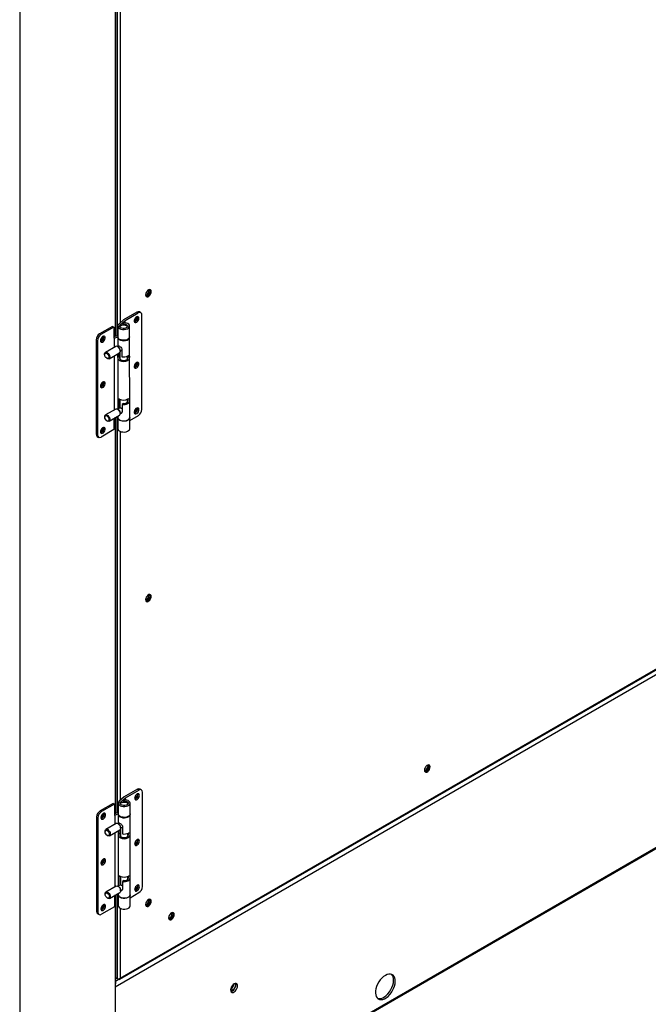
# Model space of a CAD drawing. Units: inches. Extents: x 5 to 532, y 4 to 409.
# Drawn here: x 364 to 381, y 246 to 273 of the extents above; entities that cross this region are included whole.
import ezdxf

# ---------------------------------------------------------------- set-up
doc = ezdxf.new("R2010")
doc.units = ezdxf.units.IN
doc.header["$LTSCALE"] = 48
doc.header["$MEASUREMENT"] = 0

msp = doc.modelspace()

# ---------------------------------------------------------------- linework, layer by layer
at = {"color": 7, "linetype": 'Continuous', "lineweight": 25}
for p, q in [((363.911033, 290.7137638), (363.911033, 244.4413366)), ((364.6742235, 241.0531576), (434.3934166, 281.2912546)), ((364.6742235, 241.0224123), (434.3934166, 281.2605094)), ((366.4766184, 273.6243366), (366.4766184, 264.2051248)), ((366.4934389, 264.2117035), (366.4934389, 273.6308948)), ((366.5309396, 273.3142692), (366.5309396, 264.2263705)), ((366.6121559, 273.2490477), (366.6121559, 264.5698547)), ((367.0610254, 264.8548075), (366.7030976, 264.6477117)), ((366.7423238, 264.6290405), (367.0968182, 264.8341499)), ((367.0968182, 264.8341499), (367.0610254, 264.8548075)), ((367.1644118, 264.8408956), (367.128619, 264.8615532)), ((367.1951449, 262.2454513), (367.1923856, 264.7792119)), ((366.7030976, 264.6477117), (366.5702742, 264.533999)), ((366.6122185, 264.5176549), (366.7423238, 264.6290405)), ((366.612259, 264.4804265), (366.6122185, 264.5176549)), ((366.6877037, 264.5744317), (366.695761, 264.5454727)), ((366.6877712, 264.5125158), (366.6877037, 264.5744317)), ((366.6957963, 264.513045), (366.695761, 264.5454727)), ((366.7423858, 264.5720741), (366.7423238, 264.6290405)), ((366.4048245, 264.4751318), (366.0588276, 264.2749391)), ((366.0946204, 264.2542814), (366.0588276, 264.2749391)), ((366.4406173, 264.4544741), (366.0946204, 264.2542814)), ((366.4048245, 264.4751318), (366.4406173, 264.4544741)), ((366.4406173, 264.4544741), (366.4409442, 264.1542786)), ((396.9621615, 264.3204433), (366.4766184, 246.7258588)), ((366.5428054, 264.4820682), (366.5431203, 264.192889)), ((366.5966652, 246.9339184), (396.840131, 264.3887892)), ((366.6121559, 246.9622921), (396.8484433, 264.41302)), ((366.863705, 264.1932381), (366.8633901, 264.4824173)), ((365.9635002, 264.10955), (365.999293, 264.0888924)), ((365.9635002, 264.10955), (365.9662594, 261.5757894)), ((365.999293, 264.0888924), (366.0020522, 261.5551318)), ((366.5430787, 264.2311183), (366.440904, 264.1911564)), ((366.4409442, 264.1542786), (366.4494417, 264.1591952)), ((366.4494417, 264.1591952), (366.5431171, 264.1958329)), ((366.4494417, 264.1591952), (366.4497117, 263.9113121)), ((366.5431323, 264.1818726), (366.5434061, 263.9304348)), ((366.8660624, 262.0285252), (366.863717, 264.1822217)), ((366.1930388, 263.7298157), (366.1930388, 263.7160094)), ((366.4900252, 263.9346374), (366.2132278, 263.7744833)), ((366.3112489, 263.6050715), (366.5880464, 263.7652257)), ((366.5603571, 263.9174934), (366.5388119, 263.9298789)), ((366.5746668, 263.9485222), (366.5406345, 263.9288312)), ((366.543614, 263.7395172), (366.5452356, 262.2504414)), ((366.550457, 263.6567875), (366.5503627, 263.743422)), ((366.5943173, 263.6821649), (366.5942218, 263.7698444)), ((366.5944497, 263.7700621), (366.5945691, 263.6604444)), ((366.6026233, 263.7816528), (366.6028131, 263.607335)), ((366.6082353, 263.8098932), (366.6082352, 263.8347446)), ((366.6082353, 263.8119955), (366.6575678, 263.8405391)), ((366.6575505, 263.8564529), (366.6577679, 263.6567815)), ((366.2504927, 263.6167108), (366.2624622, 263.60983)), ((366.4499578, 263.685328), (366.4515412, 262.2313187)), ((366.550457, 263.6567875), (366.5943173, 263.6821649)), ((366.626484, 263.5767196), (366.5906912, 263.55601)), ((366.8173789, 263.5561745), (366.7815861, 263.5768321)), ((366.8052845, 263.6104985), (366.8052155, 263.6738188)), ((366.5917738, 262.5232477), (366.5517167, 262.5000707)), ((366.5519843, 262.2543461), (366.5517167, 262.5000707)), ((366.5958445, 262.2797235), (366.5955817, 262.5211237)), ((366.59581, 262.5210006), (366.5960726, 262.2798555)), ((366.6040006, 262.5168815), (366.6042536, 262.284589)), ((366.7030229, 262.4015082), (366.6591626, 262.3761308)), ((366.8186385, 262.3994577), (366.7828457, 262.4201153)), ((366.8065441, 262.4537817), (366.8064752, 262.517102)), ((366.4918548, 262.254644), (366.2150573, 262.0944898)), ((366.5621866, 262.2375), (366.5406414, 262.2498855)), ((366.6086209, 262.2871159), (366.542464, 262.2488377)), ((366.6100648, 262.132002), (366.6554496, 262.1582616)), ((366.6100648, 262.1298997), (366.6100648, 262.1547512)), ((366.6591626, 262.3761308), (366.65938, 262.1764594)), ((366.1948683, 262.0498223), (366.1948684, 262.0360159)), ((366.2523222, 261.9367174), (366.2642917, 261.9298365)), ((366.3130784, 261.9250781), (366.5898759, 262.0852322)), ((366.4432897, 262.0004179), (366.4436165, 261.7003865)), ((366.5454624, 262.0421364), (366.452663, 262.0058413)), ((366.4766184, 262.0152106), (366.4766184, 251.3838442)), ((366.4934389, 251.3904025), (366.4934389, 262.0217893)), ((366.5309396, 262.0364563), (366.5309396, 251.4050239)), ((366.5454435, 262.0595238), (366.5454777, 262.0281761)), ((366.5454896, 262.0171597), (366.5458046, 261.7279805)), ((366.8663893, 261.7283297), (366.8660744, 262.0175089)), ((366.8661535, 261.9448651), (367.0998174, 262.0800623)), ((366.4436165, 261.7003865), (366.0976196, 261.5001938)), ((366.6121559, 261.6530332), (366.6121559, 251.7418979)), ((366.0020522, 261.5551318), (365.9662594, 261.5757894)), ((365.9942333, 261.5141058), (366.0300261, 261.4934481)), ((366.7172189, 251.8316552), (366.5843953, 251.7181816)), ((366.6263396, 251.7018276), (366.7564451, 251.8129791)), ((367.0751469, 252.0382316), (366.7172189, 251.8316552)), ((366.7564451, 251.8129791), (367.1109397, 252.017574)), ((366.7564451, 251.7560932), (366.7564451, 251.8129791)), ((367.1109397, 252.017574), (367.0751469, 252.0382316)), ((367.1784133, 252.0242503), (367.1426205, 252.044908)), ((367.2063872, 249.4270731), (367.2063872, 251.9624282)), ((366.4189455, 251.6595081), (366.0729484, 251.4598175)), ((366.4547383, 251.6388505), (366.1087412, 251.4391599)), ((366.4189455, 251.6595081), (366.4547383, 251.6388505)), ((366.4547383, 251.6388505), (366.4547383, 251.338466)), ((366.5569264, 251.666394), (366.5569264, 251.3770328)), ((366.6263396, 251.6645816), (366.6263396, 251.7018276)), ((366.7018249, 251.7584784), (366.7098822, 251.7295499)), ((366.7018249, 251.696585), (366.7018249, 251.7584784)), ((366.7098822, 251.6971108), (366.7098822, 251.7295499)), ((366.8775113, 251.3770328), (366.8775113, 251.666394)), ((365.9775009, 251.2944976), (366.0132937, 251.27384)), ((365.9775009, 251.2944976), (365.9775009, 248.7591425)), ((366.1087412, 251.4391599), (366.0729484, 251.4598175)), ((366.5569264, 251.4151561), (366.4547383, 251.3753132)), ((366.4547383, 251.338466), (366.4632358, 251.3433703)), ((366.4632358, 251.3433703), (366.5569264, 251.3799)), ((366.4632358, 251.3433703), (366.4632358, 251.095416)), ((366.5569264, 251.3660095), (366.5569264, 251.1144225)), ((366.8775113, 249.2109577), (366.8775113, 251.3660095)), ((366.0132937, 251.27384), (366.0132937, 248.7384849)), ((366.5036536, 251.1187429), (366.2268559, 250.9589905)), ((366.5740731, 251.1014801), (366.5526088, 251.1138813)), ((366.5882982, 251.1325286), (366.5542978, 251.1129055)), ((366.6217714, 250.9959963), (366.6710867, 251.0244584)), ((366.6217714, 250.9940457), (366.6217714, 251.0188348)), ((366.6710867, 251.040411), (366.6710867, 250.840614)), ((366.2065748, 250.9141694), (366.2065748, 250.9003977)), ((366.2638128, 250.8012233), (366.2757374, 250.7943338)), ((366.3246926, 250.7894721), (366.6014903, 250.9492246)), ((366.4632358, 250.8694317), (366.4632358, 249.4143653)), ((366.5569264, 250.9235048), (366.5569264, 249.4333719)), ((366.5637083, 250.840581), (366.5637083, 250.9274189)), ((366.5637083, 250.840581), (366.6075686, 250.8658948)), ((366.6396678, 250.7604418), (366.603875, 250.7397841)), ((366.6075686, 250.8658948), (366.6075686, 250.9537377)), ((366.6077908, 250.9539473), (366.6077908, 250.8448778)), ((366.6159815, 250.965386), (366.6159815, 250.7911049)), ((366.8305628, 250.7397841), (366.79477, 250.7604418)), ((366.8184562, 250.794), (366.8184562, 250.8574863)), ((366.6039036, 249.7063348), (366.5637083, 249.6831363)), ((366.6075686, 249.4625998), (366.6075686, 249.7042869)), ((366.6077908, 249.7041669), (366.6077908, 249.462728)), ((366.6159815, 249.7000416), (366.6159815, 249.4674552)), ((366.8184562, 249.6365553), (366.8184562, 249.7000416)), ((366.5036536, 249.4376923), (366.2268559, 249.2779398)), ((366.5740731, 249.4204294), (366.5526088, 249.4328306)), ((366.62038, 249.4699938), (366.5542978, 249.4318548)), ((366.5637083, 249.437286), (366.5637083, 249.6831363)), ((366.714947, 249.5844712), (366.6710867, 249.5591574)), ((366.6710867, 249.5591574), (366.6710867, 249.3593604)), ((366.8305628, 249.5823394), (366.79477, 249.602997)), ((366.2065748, 249.2331187), (366.2065748, 249.219347)), ((366.3246926, 249.1084215), (366.6014903, 249.2681739)), ((366.4632358, 249.1883185), (366.4547383, 249.1834142)), ((366.4547383, 249.1834142), (366.4547383, 248.8830297)), ((366.5569264, 249.2248482), (366.4632358, 249.1883185)), ((366.4632358, 249.188381), (366.4632358, 249.1883185)), ((366.4766184, 249.1935363), (366.4766184, 246.797375)), ((366.4934389, 246.8208118), (366.4934389, 249.2000946)), ((366.5309396, 249.214716), (366.5309396, 246.9564315)), ((366.5569264, 249.2424541), (366.5569264, 249.2109577)), ((366.5569264, 249.1999344), (366.5569264, 248.9105732)), ((366.6217714, 249.3149456), (366.6671295, 249.3411238)), ((366.6217714, 249.312995), (366.6217714, 249.3377842)), ((366.8775113, 249.1270311), (367.1109397, 249.2617532)), ((366.8775113, 248.9105732), (366.8775113, 249.1999344)), ((366.2638128, 249.1201727), (366.2757374, 249.1132831)), ((366.0132937, 248.7384849), (365.9775009, 248.7591425)), ((366.0054748, 248.6973204), (366.0412676, 248.6766627)), ((366.4547383, 248.8830297), (366.1087412, 248.6833391)), ((366.6121559, 248.8407042), (366.6121559, 246.9622921)), ((366.4766184, 246.797375), (366.4766184, 245.9220519)), ((366.5309396, 246.9564315), (366.4934389, 246.9780749)), ((366.4934389, 246.978053), (366.5664732, 246.9359016)), ((366.4934389, 246.9587105), (366.5101959, 246.9683818)), ((366.5763067, 246.9317493), (366.4934389, 246.8839225)), ((366.5664732, 246.9359016), (366.5664732, 246.9482199))]:
    msp.add_line(p, q, dxfattribs=at)
at = {"color": 7, "linetype": 'Continuous', "lineweight": 25, "flags": 128}
for points in [[(367.2926441, 265.3215059), (367.2927854, 265.3211897), (367.3052669, 265.3068199), (367.3239468, 265.3031859), (367.3459812, 265.3108411), (367.3680156, 265.32862), (367.3866955, 265.353816), (367.399177, 265.3825931), (367.4035599, 265.4105703)], [(367.4441681, 265.4088213), (367.4395991, 265.4361102), (367.4264432, 265.4548337), (367.4062873, 265.4627335), (367.3815624, 265.4588568), (367.3552508, 265.4436712), (367.3305259, 265.4190082), (367.31037, 265.3878426), (367.2972141, 265.3539334), (367.2926452, 265.3213706), (367.2972141, 265.2940817), (367.31037, 265.2753582), (367.3305259, 265.2674584), (367.3552508, 265.2713351), (367.3815624, 265.2865208), (367.4062873, 265.3111838), (367.4264432, 265.3423493), (367.4395991, 265.3762585), (367.4441681, 265.4088213)], [(367.2958558, 265.3156877), (367.3021275, 265.3157788), (367.3241619, 265.323434), (367.3461963, 265.3412129), (367.3648762, 265.3664089), (367.3773577, 265.395186), (367.3817406, 265.4231632)], [(367.4099328, 265.4622451), (367.4177798, 265.4487031), (367.4223488, 265.4214142), (367.4177798, 265.3888514), (367.4046239, 265.3549422), (367.384468, 265.3237767), (367.3597432, 265.2991137), (367.3334315, 265.283928), (367.3087066, 265.2800513), (367.3050621, 265.2805392)], [(367.4035599, 265.4105703), (367.399177, 265.4334884), (367.3866955, 265.4478583), (367.3680156, 265.4514922), (367.3661733, 265.4512677)], [(367.3817406, 265.4231632), (367.3773577, 265.4460813), (367.3742873, 265.4515833)], [(366.5702742, 264.533999), (366.5504353, 264.5103699), (366.5428572, 264.4844817), (366.5481485, 264.4584137), (366.5658844, 264.4342595), (366.5946403, 264.413959), (366.6321068, 264.3991426), (366.6752748, 264.3910003), (366.7206774, 264.3901859), (366.7646681, 264.3967649), (366.8037138, 264.410209), (366.8346788, 264.4294383), (366.855076, 264.4529085), (366.8632674, 264.4787346), (366.858595, 264.5048425), (366.8414341, 264.5291353), (366.8131629, 264.549662), (366.776052, 264.5647741), (366.7330819, 264.5732578), (366.6877037, 264.5744317)], [(366.695761, 264.5454727), (366.7322345, 264.5433637), (366.7654524, 264.5344253), (366.7917031, 264.5196565), (366.8080537, 264.5007072), (366.8126772, 264.4796949), (366.805057, 264.4589672), (366.7860444, 264.4408402), (366.757764, 264.4273392), (366.7233755, 264.4199728), (366.6867213, 264.4195641), (366.6518969, 264.4261586), (366.6227933, 264.4390197), (366.6026624, 264.4567102), (366.5937536, 264.4772535), (366.5970622, 264.4983543), (366.6122185, 264.5176549)], [(366.6020189, 264.4575749), (366.60534, 264.4697724), (366.620199, 264.4881971), (366.6450604, 264.5025818), (366.6769255, 264.5111915), (366.7119511, 264.5129877), (366.7459124, 264.5077538), (366.7747133, 264.496121)], [(367.112899, 264.6918839), (367.1085727, 264.7159312), (367.0962358, 264.7317578), (367.0775545, 264.7372262), (367.0550517, 264.7315979), (367.0317667, 264.7156331), (367.0108442, 264.6914878), (366.9951099, 264.6624231), (366.9866888, 264.6323643), (366.9867182, 264.6053709), (366.9951941, 264.5850886), (367.0109719, 264.5742567), (367.0319206, 264.574338), (367.055211, 264.5853216), (367.0776977, 264.605724), (367.0963436, 264.6327898), (367.1086305, 264.6628637), (367.112899, 264.6918839)], [(367.0540915, 264.7031231), (367.0497086, 264.7260412), (367.0486486, 264.7282041)], [(367.0771062, 264.7125416), (367.0727799, 264.7365888), (367.0726424, 264.7369144)], [(366.0788695, 264.0935978), (366.0831959, 264.0695505), (366.0955328, 264.0537239), (366.1142141, 264.0482555), (366.1367168, 264.0538838), (366.1600018, 264.0698486), (366.1809243, 264.0939938), (366.1966586, 264.1230586), (366.2050798, 264.1531174), (366.2050504, 264.1801108), (366.1965744, 264.200393), (366.1807966, 264.211225), (366.1598479, 264.2111437), (366.1365575, 264.2001601), (366.1140709, 264.1797577), (366.095425, 264.1526919), (366.0831381, 264.122618), (366.0788695, 264.0935978)], [(366.164295, 264.1843083), (366.159912, 264.2072264), (366.1581314, 264.210685)], [(366.863705, 264.1932381), (366.8635823, 264.1895554), (366.855391, 264.1637293), (366.8349937, 264.1402591), (366.8040288, 264.1210297), (366.764983, 264.1075857), (366.7209923, 264.1010067), (366.6755897, 264.1018211), (366.6324217, 264.1099634), (366.5949552, 264.1247798), (366.5661993, 264.1450803), (366.5484634, 264.1692345), (366.5431203, 264.192889)], [(366.5434099, 264.1873811), (366.5459617, 264.1646059), (366.5606966, 264.1397854), (366.5868944, 264.1183591), (366.6224512, 264.1020478), (366.6645113, 264.0921616), (366.7096966, 264.0894943), (366.7543782, 264.0942603), (366.7949675, 264.1060767), (366.8282047, 264.1239946), (366.8514205, 264.1465749), (366.8627501, 264.172004), (366.8634274, 264.1877296)], [(366.1930388, 263.7298157), (366.1933261, 263.7369145), (366.2002548, 263.761129), (366.2155547, 263.7757071), (366.2371595, 263.7786799), (366.2621513, 263.7696459)], [(366.2503794, 263.6167761), (366.2284582, 263.6344561), (366.2098633, 263.6595072), (366.1974257, 263.6881158), (366.1930389, 263.7159264), (366.1973707, 263.7387051), (366.2097615, 263.7529841), (366.2283252, 263.7565894), (366.2502354, 263.7489723), (366.2721566, 263.7312923), (366.2907514, 263.7062412), (366.303189, 263.6776326), (366.3075759, 263.649822), (366.3032441, 263.6270433), (366.2908532, 263.6127643), (366.2722896, 263.609159), (366.2503794, 263.6167761)], [(366.2621513, 263.7696459), (366.2871549, 263.7498253), (366.3087934, 263.7218948), (366.3241443, 263.6896267), (366.3311345, 263.657379), (366.3288199, 263.6295068), (366.3175131, 263.6097745), (366.2987411, 263.6008471), (366.2750392, 263.6039302), (366.2624622, 263.60983)], [(366.5389488, 263.9298001), (366.5639524, 263.9099794), (366.5855909, 263.882049), (366.6009418, 263.8497809), (366.607932, 263.8175331), (366.6056174, 263.789661), (366.5943105, 263.7699287), (366.5880464, 263.7652257)], [(366.5513954, 263.9350574), (366.5514115, 263.9352762), (366.555406, 263.9459655), (366.5634463, 263.9505836), (366.5769067, 263.9481106), (366.5937919, 263.9394824), (366.6114203, 263.92711), (366.6290183, 263.9114652), (366.6451614, 263.8920285), (366.6556997, 263.869807), (366.6575505, 263.8564529), (366.6575505, 263.8564529)], [(367.1142337, 263.4663149), (367.1099073, 263.4903622), (367.0975704, 263.5061888), (367.0788891, 263.5116572), (367.0563864, 263.5060289), (367.0331014, 263.4900641), (367.0121789, 263.4659189), (366.9964446, 263.4368541), (366.9880234, 263.4067953), (366.9880528, 263.3798019), (366.9965288, 263.3595196), (367.0123065, 263.3486877), (367.0332552, 263.348769), (367.0565457, 263.3597526), (367.0790323, 263.380155), (367.0976782, 263.4072208), (367.1099651, 263.4372947), (367.1142337, 263.4663149)], [(367.0540915, 263.4767839), (367.0497086, 263.4997019), (367.0486611, 263.5018413)], [(367.0784409, 263.4869726), (367.0741145, 263.5110198), (367.073977, 263.5113454)], [(366.0802042, 262.8680288), (366.0845305, 262.8439815), (366.0968674, 262.8281549), (366.1155487, 262.8226865), (366.1380514, 262.8283148), (366.1613364, 262.8442796), (366.182259, 262.8684248), (366.1979933, 262.8974896), (366.2064144, 262.9275484), (366.206385, 262.9545418), (366.1979091, 262.9748241), (366.1821313, 262.985656), (366.1611826, 262.9855747), (366.1378922, 262.9745911), (366.1154055, 262.9541887), (366.0967596, 262.9271229), (366.0844727, 262.897049), (366.0802042, 262.8680288)], [(366.1656296, 262.9587384), (366.1612467, 262.9816564), (366.1594655, 262.9851159)], [(366.4918548, 262.254644), (366.5043626, 262.2588684), (366.5280645, 262.2557853), (366.5534952, 262.2411081), (366.5772202, 262.216819), (366.5960352, 262.1861983), (366.6073993, 262.1533816), (366.6097776, 262.122801), (366.6028489, 262.0985865), (366.5898759, 262.0852322)], [(367.1155683, 262.2407459), (367.111242, 262.2647932), (367.0989051, 262.2806198), (367.0802237, 262.2860882), (367.057721, 262.2804599), (367.034436, 262.2644951), (367.0135135, 262.2403499), (366.9977792, 262.2112851), (366.9893581, 262.1812263), (366.9893875, 262.1542329), (366.9978634, 262.1339507), (367.0136412, 262.1231187), (367.0345899, 262.1232), (367.0578803, 262.1341836), (367.0803669, 262.154586), (367.0990128, 262.1816518), (367.1112998, 262.2117257), (367.1155683, 262.2407459)], [(367.0514222, 262.248904), (367.0470393, 262.2718221), (367.0461024, 262.2737508)], [(367.0797755, 262.2614036), (367.0754492, 262.2854508), (367.0753116, 262.2857764)], [(366.1948683, 262.0498223), (366.1974862, 262.0700545), (366.2087931, 262.0897868), (366.2275651, 262.0987143), (366.251267, 262.0956312), (366.2766977, 262.080954), (366.3004227, 262.0566648), (366.3192377, 262.0260442), (366.3306018, 261.9932275), (366.3329801, 261.9626469), (366.3260514, 261.9384323), (366.3107514, 261.9238543), (366.2891466, 261.9208814), (366.2641548, 261.9299154), (366.2641548, 261.9299154)], [(366.2520649, 262.0689789), (366.2739861, 262.0512989), (366.2925809, 262.0262477), (366.3050185, 261.9976391), (366.3094054, 261.9698285), (366.3050736, 261.9470498), (366.2926827, 261.9327709), (366.2741191, 261.9291655), (366.2522089, 261.9367827), (366.2302877, 261.9544626), (366.2116929, 261.9795138), (366.1992553, 262.0081224), (366.1948684, 262.035933), (366.1992002, 262.0587117), (366.2115911, 262.0729906), (366.2301547, 262.076596), (366.2520649, 262.0689789)], [(366.5454777, 262.0281761), (366.548307, 262.0109094), (366.5630419, 261.9860889), (366.5892398, 261.9646626), (366.6247966, 261.9483513), (366.6668566, 261.9384651), (366.712042, 261.9357978), (366.7567235, 261.9405638), (366.7973129, 261.9523802), (366.8305501, 261.9702981), (366.8537658, 261.9928784), (366.8650955, 262.0183075), (366.8660624, 262.0285252)], [(366.8657847, 262.0230167), (366.8659517, 262.0138262), (366.8577603, 261.988), (366.8373631, 261.9645298), (366.8063981, 261.9453005), (366.7673523, 261.9318565), (366.7233617, 261.9252775), (366.6779591, 261.9260918), (366.6347911, 261.9342342), (366.5973246, 261.9490506), (366.5685686, 261.9693511), (366.5508328, 261.9935053), (366.5455414, 262.0195733), (366.5457673, 262.0226682)], [(366.0815388, 261.6424598), (366.0858651, 261.6184125), (366.098202, 261.6025859), (366.1168834, 261.5971175), (366.1393861, 261.6027458), (366.1626711, 261.6187106), (366.1835936, 261.6428558), (366.1993279, 261.6719206), (366.207749, 261.7019794), (366.2077196, 261.7289728), (366.1992437, 261.7492551), (366.1834659, 261.760087), (366.1625172, 261.7600057), (366.1392268, 261.7490221), (366.1167402, 261.7286197), (366.0980943, 261.7015539), (366.0858073, 261.67148), (366.0815388, 261.6424598)], [(366.1669643, 261.7331684), (366.1625813, 261.7560865), (366.1608001, 261.759546)], [(366.5458046, 261.7279805), (366.5511477, 261.7043261), (366.5688836, 261.6801719), (366.5976395, 261.6598714), (366.635106, 261.645055), (366.678274, 261.6369126), (366.7236766, 261.6360983), (366.7676673, 261.6426773), (366.806713, 261.6561213), (366.837678, 261.6753506), (366.8580752, 261.6988208), (366.8662666, 261.724647), (366.8663893, 261.7283297)], [(367.4441681, 257.2202603), (367.4395991, 257.2475492), (367.4264432, 257.2662727), (367.4062873, 257.2741725), (367.3815624, 257.2702958), (367.3552508, 257.2551101), (367.3305259, 257.2304472), (367.31037, 257.1992816), (367.2972141, 257.1653724), (367.2926452, 257.1328096), (367.2972141, 257.1055207), (367.31037, 257.0867972), (367.3305259, 257.0788974), (367.3552508, 257.0827741), (367.3815624, 257.0979597), (367.4062873, 257.1226227), (367.4264432, 257.1537883), (367.4395991, 257.1876975), (367.4441681, 257.2202603)], [(367.2926453, 257.1329422), (367.2927854, 257.1326287), (367.3052669, 257.1182588), (367.3239468, 257.1146249), (367.3459812, 257.1222801), (367.3680156, 257.140059), (367.3866955, 257.1652549), (367.399177, 257.1940321), (367.4035599, 257.2220093)], [(367.2958558, 257.1271267), (367.3021275, 257.1272178), (367.3241619, 257.134873), (367.3461963, 257.1526519), (367.3648762, 257.1778478), (367.3773577, 257.206625), (367.3817406, 257.2346022)], [(367.4099321, 257.2736849), (367.4177798, 257.2601421), (367.4223488, 257.2328532), (367.4177798, 257.2002904), (367.4046239, 257.1663812), (367.384468, 257.1352156), (367.3597432, 257.1105526), (367.3334315, 257.095367), (367.3087066, 257.0914903), (367.3050611, 257.0919784)], [(367.4035599, 257.2220093), (367.399177, 257.2449274), (367.3866955, 257.2592972), (367.3680156, 257.2629312), (367.3661762, 257.2627071)], [(367.3817406, 257.2346022), (367.3773577, 257.2575203), (367.3742873, 257.2630223)], [(374.9347652, 252.6390442), (374.9301963, 252.6663331), (374.9170404, 252.6850566), (374.8968845, 252.6929564), (374.8721596, 252.6890797), (374.845848, 252.6738941), (374.8211231, 252.6492311), (374.8009672, 252.6180655), (374.7878113, 252.5841563), (374.7832424, 252.5515935), (374.7878113, 252.5243046), (374.8009672, 252.5055811), (374.8211231, 252.4976813), (374.845848, 252.501558), (374.8721596, 252.5167437), (374.8968845, 252.5414067), (374.9170404, 252.5725722), (374.9301963, 252.6064814), (374.9347652, 252.6390442)], [(374.7832503, 252.5528857), (374.7837864, 252.5516456), (374.7962679, 252.5372758), (374.8149477, 252.5336418), (374.8369822, 252.541297), (374.8590166, 252.5590759), (374.8776964, 252.5842719), (374.8901779, 252.613049), (374.8945608, 252.6410263)], [(374.7868567, 252.5461436), (374.7931284, 252.5462347), (374.8151629, 252.5538899), (374.8371973, 252.5716688), (374.8558771, 252.5968648), (374.8683586, 252.6256419), (374.8727416, 252.6536192)], [(374.9005296, 252.6924684), (374.908377, 252.678926), (374.912946, 252.6516371), (374.908377, 252.6190743), (374.8952211, 252.5851652), (374.8750652, 252.5539996), (374.8503403, 252.5293366), (374.8240287, 252.5141509), (374.7993038, 252.5102742), (374.7956587, 252.5107622)], [(374.8945608, 252.6410263), (374.8901779, 252.6639443), (374.8776964, 252.6783142), (374.8590166, 252.6819481), (374.8571492, 252.68172)], [(374.8727416, 252.6536192), (374.8683586, 252.6765372), (374.8652883, 252.6820393)], [(367.1268556, 251.8751896), (367.1225582, 251.8992598), (367.1102462, 251.9151187), (367.0915826, 251.9206244), (367.0690879, 251.9150335), (367.0458002, 251.8991009), (367.0248646, 251.8749784), (367.0091085, 251.845924), (367.00066, 251.8158616), (367.00066, 251.7888512), (367.0091085, 251.7685409), (367.0248646, 251.7576735), (367.0458002, 251.7577168), (367.0690879, 251.768665), (367.0915826, 251.7890395), (367.1102462, 251.8160885), (367.1225582, 251.8461589), (367.1268556, 251.8751896)], [(367.0540915, 251.8746406), (367.0497086, 251.8975587), (367.0479415, 251.900994)], [(367.0910628, 251.8958472), (367.0867654, 251.9199174), (367.0865989, 251.9203124)], [(366.5843953, 251.7181816), (366.5645564, 251.6945964), (366.5569782, 251.6687463), (366.5622696, 251.6427072), (366.5800054, 251.6185705), (366.6087613, 251.5982746), (366.6462278, 251.5834497), (366.6893959, 251.5752863), (366.7347985, 251.57444), (366.7787892, 251.5809789), (366.817835, 251.5943778), (366.8487999, 251.6135605), (366.8691972, 251.6369864), (366.8773886, 251.6627742), (366.8727162, 251.6888527), (366.8555553, 251.7131275), (366.8272841, 251.7336489), (366.7901732, 251.7487689), (366.7472032, 251.757273), (366.7018249, 251.7584784)], [(366.7098822, 251.7295499), (366.7463556, 251.7274171), (366.7795736, 251.7184659), (366.8058243, 251.7036966), (366.8221749, 251.6847593), (366.8267984, 251.6637699), (366.8191781, 251.6430738), (366.8001656, 251.6249833), (366.7718851, 251.6115198), (366.7374966, 251.6041876), (366.7008424, 251.6038059), (366.6660179, 251.6104174), (366.6369144, 251.6232834), (366.6167835, 251.6409663), (366.6078747, 251.6614903), (366.6111833, 251.6825622), (366.6263396, 251.7018276)], [(366.6161174, 251.6418614), (366.6194311, 251.6539582), (366.6342901, 251.6723491), (366.6591515, 251.6866977), (366.6910167, 251.6952735), (366.7260423, 251.6970421), (366.7600036, 251.6917901), (366.7888045, 251.6801511)], [(366.0928253, 251.278404), (366.0971227, 251.2543338), (366.1094347, 251.2384749), (366.1280983, 251.2329691), (366.150593, 251.2385601), (366.1738807, 251.2544927), (366.1948163, 251.2786151), (366.2105724, 251.3076696), (366.2190209, 251.337732), (366.2190209, 251.3647424), (366.2105724, 251.3850527), (366.1948163, 251.3959201), (366.1738807, 251.3958767), (366.150593, 251.3849285), (366.1280983, 251.3645541), (366.1094347, 251.3375051), (366.0971227, 251.3074347), (366.0928253, 251.278404)], [(366.1782508, 251.3690222), (366.1738679, 251.3919403), (366.1720874, 251.3953985)], [(366.8775113, 251.3770328), (366.8773886, 251.373413), (366.8691972, 251.3476253), (366.8487999, 251.3241993), (366.817835, 251.3050166), (366.7787892, 251.2916177), (366.7347985, 251.2850788), (366.6893959, 251.2859251), (366.6462278, 251.2940885), (366.6087613, 251.3089135), (366.5800054, 251.3292093), (366.5622696, 251.353346), (366.5569264, 251.3770328)], [(366.5572111, 251.3715212), (366.5597558, 251.3487042), (366.5744907, 251.3239043), (366.6006886, 251.3024859), (366.6362454, 251.2861693), (366.6783054, 251.276265), (366.7234907, 251.2735683), (366.7681724, 251.278296), (366.8087617, 251.2900681), (366.841999, 251.3079394), (366.8652147, 251.3304745), (366.8765444, 251.3558636), (366.8772266, 251.3715212)], [(366.552572, 251.1139026), (366.5775697, 251.0940785), (366.5991913, 251.0661383), (366.6145167, 251.0338555), (366.6214762, 251.00159), (366.6191297, 250.9736994), (366.6077943, 250.9539506), (366.6014903, 250.9492246)], [(366.5649542, 251.1190557), (366.5649686, 251.1192484), (366.5689816, 251.1299533), (366.5770374, 251.1345867), (366.590508, 251.1321247), (366.6073954, 251.123499), (366.6250194, 251.1111217), (366.6426071, 251.095466), (366.6587336, 251.0760134), (366.6692501, 251.0537743), (366.6710867, 251.040411), (366.6710867, 251.040411)], [(366.2065748, 250.9141694), (366.20687, 250.921373), (366.2138295, 250.9456053), (366.2291549, 250.9601981), (366.2507765, 250.9631807), (366.2757743, 250.9541501)], [(366.2638433, 250.8012057), (366.2419276, 250.8188888), (366.2233484, 250.843949), (366.2109341, 250.8725711), (366.2065748, 250.9003977), (366.2109341, 250.9231923), (366.2233484, 250.9374847), (366.2419276, 250.9410991), (366.2638433, 250.9334851), (366.285759, 250.915802), (366.3043383, 250.8907418), (366.3167525, 250.8621197), (366.3211118, 250.8342932), (366.3167525, 250.8114986), (366.3043383, 250.7972061), (366.285759, 250.7935918), (366.2638433, 250.8012057)], [(366.2757743, 250.9541501), (366.300772, 250.9343261), (366.3223936, 250.9063859), (366.337719, 250.874103), (366.3446785, 250.8418375), (366.342332, 250.813947), (366.3309966, 250.7941982), (366.3122031, 250.7852583), (366.2884896, 250.7883347), (366.2757374, 250.7943338)], [(367.1268556, 250.6488494), (367.1225582, 250.6729196), (367.1102462, 250.6887784), (367.0915826, 250.6942842), (367.0690879, 250.6886932), (367.0458002, 250.6727606), (367.0248646, 250.6486382), (367.0091085, 250.6195838), (367.00066, 250.5895213), (367.00066, 250.562511), (367.0091085, 250.5422006), (367.0248646, 250.5313333), (367.0458002, 250.5313766), (367.0690879, 250.5423248), (367.0915826, 250.5626992), (367.1102462, 250.5897482), (367.1225582, 250.6198187), (367.1268556, 250.6488494)], [(367.0540915, 250.6483004), (367.0497086, 250.6712185), (367.0479415, 250.6746537)], [(367.0910628, 250.669507), (367.0867654, 250.6935772), (367.0865989, 250.6939721)], [(366.0928253, 250.0520637), (366.0971227, 250.0279935), (366.1094347, 250.0121346), (366.1280983, 250.0066289), (366.150593, 250.0122199), (366.1738807, 250.0281525), (366.1948163, 250.0522749), (366.2105724, 250.0813293), (366.2190209, 250.1113918), (366.2190209, 250.1384021), (366.2105724, 250.1587125), (366.1948163, 250.1695798), (366.1738807, 250.1695365), (366.150593, 250.1585883), (366.1280983, 250.1382138), (366.1094347, 250.1111649), (366.0971227, 250.0810944), (366.0928253, 250.0520637)], [(366.1782508, 250.1426819), (366.1738679, 250.1656), (366.1720874, 250.1690582)], [(366.5036536, 249.4376923), (366.5161432, 249.4419061), (366.5398566, 249.4388297), (366.5652873, 249.4241525), (366.5890008, 249.3998567), (366.6077943, 249.3692236), (366.6191297, 249.3363904), (366.6214762, 249.3057914), (366.6145167, 249.2815591), (366.6014903, 249.2681739)], [(367.1268556, 249.4225091), (367.1225582, 249.4465793), (367.1102462, 249.4624382), (367.0915826, 249.467944), (367.0690879, 249.462353), (367.0458002, 249.4464204), (367.0248646, 249.4222979), (367.0091085, 249.3932435), (367.00066, 249.3631811), (367.00066, 249.3361707), (367.0091085, 249.3158604), (367.0248646, 249.304993), (367.0458002, 249.3050364), (367.0690879, 249.3159846), (367.0915826, 249.336359), (367.1102462, 249.363408), (367.1225582, 249.3934784), (367.1268556, 249.4225091)], [(367.0540915, 249.4219601), (367.0497086, 249.4448782), (367.0479415, 249.4483135)], [(367.0910628, 249.4431668), (367.0867654, 249.467237), (367.0865989, 249.4676319)], [(366.2065748, 249.2331187), (366.2092165, 249.253465), (366.2205519, 249.2732138), (366.2393455, 249.2821537), (366.2630589, 249.2790773), (366.2884896, 249.2644001), (366.3122031, 249.2401043), (366.3309966, 249.2094712), (366.342332, 249.1766379), (366.3446785, 249.1460389), (366.337719, 249.1218066), (366.3223936, 249.1072138), (366.300772, 249.1042313), (366.2757743, 249.1132618), (366.2757743, 249.1132618)], [(366.2638433, 249.2524344), (366.285759, 249.2347513), (366.3043383, 249.2096911), (366.3167525, 249.181069), (366.3211118, 249.1532425), (366.3167525, 249.1304479), (366.3043383, 249.1161555), (366.285759, 249.1125411), (366.2638433, 249.1201551), (366.2419276, 249.1378382), (366.2233484, 249.1628984), (366.2109341, 249.1915205), (366.2065748, 249.219347), (366.2109341, 249.2421416), (366.2233484, 249.256434), (366.2419276, 249.2600484), (366.2638433, 249.2524344)], [(366.5569264, 249.2109577), (366.5597558, 249.1936524), (366.5744907, 249.1688524), (366.6006886, 249.1474341), (366.6362454, 249.1311175), (366.6783054, 249.1212132), (366.7234907, 249.1185165), (366.7681724, 249.1232441), (366.8087617, 249.1350163), (366.841999, 249.1528876), (366.8652147, 249.1754227), (366.8765444, 249.2008117), (366.8775113, 249.2109577)], [(366.8772266, 249.205446), (366.8773886, 249.1963146), (366.8691972, 249.1705268), (366.8487999, 249.1471009), (366.817835, 249.1279182), (366.7787892, 249.1145193), (366.7347985, 249.1079804), (366.6893959, 249.1088267), (366.6462278, 249.1169901), (366.6087613, 249.131815), (366.5800054, 249.1521109), (366.5622696, 249.1762476), (366.5569782, 249.2022867), (366.5572111, 249.205446)], [(366.0928253, 248.8257235), (366.0971227, 248.8016533), (366.1094347, 248.7857944), (366.1280983, 248.7802886), (366.150593, 248.7858796), (366.1738807, 248.8018122), (366.1948163, 248.8259347), (366.2105724, 248.8549891), (366.2190209, 248.8850515), (366.2190209, 248.9120619), (366.2105724, 248.9323722), (366.1948163, 248.9432396), (366.1738807, 248.9431962), (366.150593, 248.932248), (366.1280983, 248.9118736), (366.1094347, 248.8848246), (366.0971227, 248.8547542), (366.0928253, 248.8257235)], [(366.1782508, 248.9163417), (366.1738679, 248.9392598), (366.1720873, 248.9427182)], [(366.5569264, 248.9105732), (366.5622696, 248.8868864), (366.5800054, 248.8627497), (366.6087613, 248.8424539), (366.6462278, 248.8276289), (366.6893959, 248.8194655), (366.7347985, 248.8186192), (366.7787892, 248.8251581), (366.817835, 248.838557), (366.8487999, 248.8577397), (366.8691972, 248.8811657), (366.8773886, 248.9069534), (366.8775113, 248.9105732)], [(367.2926451, 248.9443815), (367.2927854, 248.9440677), (367.3052669, 248.9296978), (367.3239468, 248.9260639), (367.3459812, 248.9337191), (367.3680156, 248.951498), (367.3866955, 248.9766939), (367.399177, 249.005471), (367.4035599, 249.0334483)], [(367.4441681, 249.0316993), (367.4395991, 249.0589881), (367.4264432, 249.0777117), (367.4062873, 249.0856115), (367.3815624, 249.0817348), (367.3552508, 249.0665491), (367.3305259, 249.0418861), (367.31037, 249.0107205), (367.2972141, 248.9768114), (367.2926452, 248.9442486), (367.2972141, 248.9169597), (367.31037, 248.8982362), (367.3305259, 248.8903363), (367.3552508, 248.8942131), (367.3815624, 248.9093987), (367.4062873, 248.9340617), (367.4264432, 248.9652273), (367.4395991, 248.9991365), (367.4441681, 249.0316993)], [(367.2958558, 248.9385656), (367.3021275, 248.9386568), (367.3241619, 248.946312), (367.3461963, 248.9640909), (367.3648762, 248.9892868), (367.3773577, 249.0180639), (367.3817406, 249.0460412)], [(367.4099322, 249.0851237), (367.4177798, 249.071581), (367.4223488, 249.0442922), (367.4177798, 249.0117294), (367.4046239, 248.9778202), (367.384468, 248.9466546), (367.3597432, 248.9219916), (367.3334315, 248.906806), (367.3087066, 248.9029292), (367.3050612, 248.9034173)], [(367.4035599, 249.0334483), (367.399177, 249.0563664), (367.3866955, 249.0707362), (367.3680156, 249.0743702), (367.3661759, 249.074146)], [(367.3817406, 249.0460412), (367.3773577, 249.0689593), (367.3742873, 249.0744613)], [(368.0636376, 248.6734059), (368.0590686, 248.7006948), (368.0459128, 248.7194183), (368.0257569, 248.7273182), (368.001032, 248.7234414), (367.9747203, 248.7082558), (367.9499954, 248.6835928), (367.9298395, 248.6524272), (367.9166837, 248.618518), (367.9121147, 248.5859552), (367.9166837, 248.5586664), (367.9298395, 248.5399428), (367.9499954, 248.532043), (367.9747203, 248.5359197), (368.001032, 248.5511054), (368.0257569, 248.5757684), (368.0459128, 248.606934), (368.0590686, 248.6408431), (368.0636376, 248.6734059)], [(367.9121202, 248.5870519), (367.9125913, 248.5859684), (367.9250728, 248.5715986), (367.9437526, 248.5679646), (367.965787, 248.5756198), (367.9878215, 248.5933987), (368.0065013, 248.6185947), (368.0189828, 248.6473718), (368.0233657, 248.675349)], [(367.9156616, 248.5804664), (367.9219333, 248.5805575), (367.9439677, 248.5882127), (367.9660022, 248.6059916), (367.984682, 248.6311876), (367.9971635, 248.6599647), (368.0015464, 248.6879419)], [(368.0294019, 248.7268302), (368.0372493, 248.7132877), (368.0418183, 248.6859988), (368.0372493, 248.653436), (368.0240935, 248.6195269), (368.0039376, 248.5883613), (367.9792127, 248.5636983), (367.952901, 248.5485126), (367.9281761, 248.5446359), (367.9245311, 248.5451239)], [(368.0233657, 248.675349), (368.0189828, 248.6982671), (368.0065013, 248.712637), (367.9878215, 248.7162709), (367.985958, 248.7160433)], [(368.0015464, 248.6879419), (367.9971635, 248.71086), (367.9940932, 248.7163621)], [(373.7333523, 247.0403669), (373.6857347, 247.0079351), (373.6396476, 246.9666466), (373.5965722, 246.9178285), (373.557893, 246.8630498), (373.5248533, 246.8040711), (373.4985148, 246.7427881), (373.4797243, 246.6811705), (373.4690855, 246.6211987), (373.4669405, 246.5648002), (373.4733582, 246.5137877), (373.4881324, 246.4698009), (373.5107881, 246.4342535), (373.5405972, 246.4082879), (373.5766016, 246.3927389), (373.6176441, 246.3881061), (373.6624055, 246.3945384), (373.7094472, 246.4118291), (373.7572573, 246.4394224), (373.8042991, 246.4764316), (373.8490605, 246.521667), (373.890103, 246.5736748), (373.9261074, 246.6307833), (373.9559165, 246.6911572), (373.9785722, 246.7528559), (373.9933463, 246.8138964), (373.999764, 246.8723167), (373.997619, 246.9262393), (373.9869803, 246.9739309), (373.9681897, 247.0138588), (373.9418513, 247.0447396), (373.9088116, 247.0655808), (373.8701324, 247.0757125), (373.827057, 247.0748091), (373.7809699, 247.0628997), (373.7333523, 247.0403669)], [(373.5234763, 246.4212298), (373.5311447, 246.4189741), (373.5721872, 246.4143413), (373.6169486, 246.4207736), (373.6639904, 246.4380643), (373.7118005, 246.4656576), (373.7588422, 246.5026668), (373.8036037, 246.5479022), (373.8446462, 246.59991), (373.8806506, 246.6570186), (373.9104596, 246.7173924), (373.9331153, 246.7790911), (373.9478895, 246.8401316), (373.9543072, 246.8985519), (373.9521622, 246.9524745), (373.9415234, 247.0001661), (373.9227329, 247.040094), (373.8977714, 247.0697582)], [(369.6707193, 246.5953588), (369.6997497, 246.6174238), (369.7259384, 246.6479492), (369.7467218, 246.6839472), (369.7600656, 246.7218939), (369.7646635, 246.7580749), (369.7600656, 246.7889486), (369.7467218, 246.8114927), (369.7259384, 246.8235005), (369.6997497, 246.8237967), (369.6707193, 246.8123522), (369.641689, 246.7902872), (369.6155003, 246.7597618), (369.5947169, 246.7237638), (369.5813731, 246.6858171), (369.5767752, 246.6496361), (369.5813731, 246.6187624), (369.5947169, 246.5962183), (369.6155003, 246.5842105), (369.641689, 246.5839143), (369.6707193, 246.5953588)], [(369.6873614, 246.8202411), (369.6936502, 246.8125409), (369.7020721, 246.7890693), (369.7020721, 246.759114), (369.6936502, 246.7259211), (369.6777191, 246.6930876), (369.6560051, 246.6641715), (369.6308614, 246.6423063), (369.6050125, 246.6298615), (369.5812597, 246.6281855), (369.5787362, 246.6287148)], [(369.585586, 246.6088462), (369.5962321, 246.6101495), (369.6252625, 246.6215941), (369.6542928, 246.643659), (369.6804815, 246.6741845), (369.7012649, 246.7101824), (369.7146087, 246.7481292), (369.7192067, 246.7843102), (369.7146087, 246.8151838), (369.7103958, 246.8251)]]:
    msp.add_lwpolyline(points, dxfattribs=at)
at = {"color": 7, "linetype": 'Continuous', "lineweight": 25}
for centre, radius, start, end in [((367.1005124, 264.8011628), 0.0666107, 65.04209355, 126.35615992), ((367.1341688, 264.788532), 0.0589581, 350.90451599, 129.30966742), ((366.9084545, 264.7204295), 0.1238929, 308.61831677, 357.99189738), ((366.9350018, 264.7058802), 0.1191216, 296.49843901, 358.67375383), ((366.9572196, 264.7092101), 0.1199329, 285.90368942, 1.59173592), ((366.1707133, 264.100283), 0.2074203, 122.6438609, 177.43930811), ((366.2065061, 264.0796253), 0.2074203, 122.6438609, 177.43930811), ((366.7555095, 264.450802), 0.0492199, 8.16816191, 67.03531003), ((366.0265388, 264.1973511), 0.1157922, 296.86836933, 3.1492576), ((366.0605276, 264.178658), 0.1039211, 281.26300252, 3.11679805), ((366.0526645, 264.1822728), 0.117134, 285.17849491, 14.83913191), ((366.5106598, 263.8935108), 0.0460128, 52.06204071, 116.6443684), ((366.5078499, 263.8318912), 0.1004259, 1.62817423, 58.41352092), ((366.7038765, 263.7746017), 0.246157, 242.62519072, 297.45795371), ((366.7039265, 263.7262823), 0.1684232, 242.62519072, 297.45795371), ((366.7037101, 263.8994931), 0.2470214, 259.28147076, 297.36203598), ((366.904697, 263.4959905), 0.1277502, 310.18860017, 357.00004441), ((366.9344555, 263.4797616), 0.1196731, 297.40599149, 358.57420339), ((366.9585543, 263.4836411), 0.1199329, 285.90368942, 1.59173592), ((366.0278736, 262.971781), 0.115792, 296.86833576, 3.14977243), ((366.0618621, 262.9530881), 0.1039212, 281.26318459, 3.11675789), ((366.0539992, 262.9567038), 0.117134, 285.17849492, 14.8391319), ((366.7050012, 262.7418189), 0.246157, 242.62519072, 297.45795371), ((366.7051047, 262.6188423), 0.2470214, 259.28147076, 297.36203598), ((366.7080087, 262.5606396), 0.1592095, 268.20541408, 298.03779051), ((366.5112786, 262.1528193), 0.098805, 1.12033463, 58.98673819), ((366.9011689, 262.2686135), 0.1287154, 312.76093718, 356.09509078), ((366.9302966, 262.2524941), 0.1211788, 300.05094682, 358.3023108), ((366.9598889, 262.2580721), 0.1199329, 285.90368942, 1.59173593), ((366.9879317, 262.2547184), 0.2074203, 302.6438609, 357.43930811), ((366.0292085, 261.7462109), 0.1157918, 296.8683171, 3.1502723), ((366.0631961, 261.7275184), 0.1039218, 281.26406159, 3.11656446), ((366.0553338, 261.7311348), 0.117134, 285.17849491, 14.83913191), ((366.0337805, 261.5692256), 0.0678394, 174.44764895, 234.34139814), ((366.060269, 261.5458117), 0.0589581, 170.90451599, 309.30966742), ((366.9045005, 251.8942246), 0.1280819, 318.11163924, 355.77060521), ((366.927481, 251.8808847), 0.1267643, 306.7039222, 357.17661002), ((366.9711915, 251.8925944), 0.1199154, 285.89843997, 1.55440804), ((367.1146754, 251.9830374), 0.0678889, 65.69270083, 125.60910082), ((367.148191, 251.9718751), 0.058958, 350.77973389, 129.18502655), ((366.769621, 251.6348422), 0.0492027, 8.20179389, 67.05249071), ((366.1847074, 251.2850801), 0.2074205, 122.60229272, 177.39770571), ((366.2205002, 251.2644225), 0.2074205, 122.60229272, 177.39770571), ((366.0404945, 251.382065), 0.1157923, 296.86848695, 3.14913958), ((366.0744832, 251.3633719), 0.1039213, 281.26329989, 3.11673246), ((366.0666096, 251.3669928), 0.1171428, 285.18275899, 14.83486783), ((366.5242782, 251.0775695), 0.0460502, 52.09093885, 116.6072595), ((366.5181681, 251.0141261), 0.1037102, 2.60229429, 57.39770728), ((366.7172189, 250.9101555), 0.1686072, 242.61604222, 297.38395778), ((366.7172041, 251.0834917), 0.2472172, 259.24872271, 297.29285728), ((366.7172189, 250.9585966), 0.2464259, 242.61604222, 297.38395778), ((366.9045005, 250.6678844), 0.1280819, 318.11163655, 355.77060791), ((366.927481, 250.6545445), 0.1267643, 306.70389486, 357.17661129), ((366.9711915, 250.6662542), 0.1199154, 285.89843997, 1.55440804), ((366.0404946, 250.1557247), 0.1157923, 296.86841288, 3.14921392), ((366.0744832, 250.1370317), 0.1039213, 281.26332408, 3.11672713), ((366.0666096, 250.1406526), 0.1171428, 285.18275898, 14.83486784), ((366.7172189, 249.9251638), 0.2464259, 242.61604222, 297.38395778), ((366.7172041, 249.802035), 0.2472172, 259.24872271, 297.29285728), ((366.7200569, 249.7436846), 0.1592954, 268.16175524, 297.9708394), ((366.9045006, 249.4415441), 0.1280819, 318.11161523, 355.77062929), ((366.9711915, 249.4399139), 0.1199154, 285.89843997, 1.55440804), ((366.9991807, 249.4364906), 0.2074205, 302.60229272, 357.39770571), ((366.518161, 249.333073), 0.1037174, 2.60344864, 57.37892454), ((366.9274811, 249.4282042), 0.1267643, 306.70386507, 357.17661267), ((366.0404946, 248.9293845), 0.1157922, 296.86836208, 3.14926491), ((366.0744833, 248.9106914), 0.1039212, 281.26315951, 3.11676342), ((366.0666096, 248.9143123), 0.1171428, 285.18275897, 14.83486785), ((366.0417302, 248.7509656), 0.0647477, 172.7448373, 235.94771977), ((366.0714899, 248.729038), 0.058958, 170.77973389, 309.18502655), ((366.4647054, 246.8236793), 0.0288762, 294.36544393, 354.30101275), ((369.4926224, 246.8052188), 0.1650358, 300.95833973, 359.49198356)]:
    msp.add_arc(centre, radius, start, end, dxfattribs=at)
for major_axis, ratio, start_param, end_param in [((0.0572467, 0.0070962), 0.6435494744, 3.8473863756, 5.4181827024), ((-0.0224659, 0.0531304), 0.6438128639, 2.4361447096, 4.0069410364)]:
    msp.add_ellipse((366.5715478, 246.9857289), major_axis=major_axis, ratio=ratio, start_param=start_param, end_param=end_param, dxfattribs=at)
for points, knots in [([(366.5906912, 263.55601), (366.585259, 263.5600535), (366.5744064, 263.568132), (366.5627382, 263.588568), (366.5549049, 263.612711), (366.5510523, 263.6372231), (366.5506356, 263.6509176), (366.550457, 263.6567875)], [0, 0, 0, 0, 0.1992153719, 0.3980043603, 0.6079808312, 0.8319692076, 1, 1, 1, 1]), ([(366.626484, 263.5767196), (366.6214646, 263.5805445), (366.6114439, 263.5881808), (366.6018, 263.6076146), (366.5960299, 263.6315556), (366.5944448, 263.6564379), (366.5943333, 263.6737761), (366.59432, 263.6807506), (366.5943173, 263.6821649)], [0, 0, 0, 0, 0.1830505794, 0.3654501541, 0.5640657703, 0.7964751719, 0.9587272043, 1, 1, 1, 1]), ([(366.8135915, 263.6785099), (366.813595, 263.6755009), (366.8136047, 263.6672244), (366.8131891, 263.6475846), (366.8105577, 263.6222251), (366.8024473, 263.5980003), (366.7914563, 263.5833687), (366.7839614, 263.5784052), (366.7815861, 263.5768321)], [0, 0, 0, 0, 0.08985508705, 0.2471526945, 0.48541753409, 0.72604287152, 0.91317293286, 1, 1, 1, 1]), ([(366.8172439, 263.6801084), (366.8226767, 263.6829347), (366.8335305, 263.6885814), (366.8451894, 263.6900848), (366.8530611, 263.6855208), (366.8570372, 263.6732892), (366.8578582, 263.6540861), (366.8561639, 263.6315206), (366.8517282, 263.6075758), (366.8431635, 263.5837436), (366.8310114, 263.5656101), (366.8211142, 263.5587598), (366.8173789, 263.5561745)], [0, 0, 0, 0, 0.0996177638, 0.1990223144, 0.3040211721, 0.4160266914, 0.5215485875, 0.6161128849, 0.7129553207, 0.8206648715, 0.9323173531, 1, 1, 1, 1]), ([(366.5517167, 262.5000707), (366.5519438, 262.5061164), (366.5523974, 262.51819), (366.5565128, 262.5288531), (366.5643767, 262.5334062), (366.5763997, 262.5313522), (366.5871781, 262.5256714), (366.5918159, 262.5232271)], [0, 0, 0, 0, 0.1978007091, 0.395018233, 0.6067764868, 0.8308028835, 1, 1, 1, 1]), ([(366.8148515, 262.521942), (366.8148551, 262.5188853), (366.8148651, 262.5105625), (366.814449, 262.4908697), (366.8118173, 262.4655077), (366.8037069, 262.4412837), (366.7927159, 262.4266519), (366.7852211, 262.4216884), (366.7828457, 262.4201153)], [0, 0, 0, 0, 0.0911692012, 0.2482396942, 0.4861605148, 0.7264384249, 0.9132982983, 1, 1, 1, 1]), ([(366.8185036, 262.5233916), (366.8239363, 262.5262179), (366.8347902, 262.5318646), (366.846449, 262.533368), (366.8543207, 262.528804), (366.8582969, 262.5165724), (366.8591179, 262.4973693), (366.8574236, 262.4748038), (366.8529879, 262.450859), (366.8444232, 262.4270268), (366.8322711, 262.4088933), (366.8223738, 262.402043), (366.8186385, 262.3994577)], [0, 0, 0, 0, 0.0996177638, 0.1990223144, 0.3040211721, 0.4160266914, 0.5215485875, 0.6161128849, 0.7129553207, 0.8206648715, 0.9323173531, 1, 1, 1, 1]), ([(366.6090293, 262.2864445), (366.6095393, 262.2869706), (366.6115829, 262.2890789), (366.6198825, 262.286313), (366.6343969, 262.2788206), (366.6483937, 262.2700538), (366.6564116, 262.2639685), (366.6592871, 262.2617861)], [0, 0, 0, 0, 0.0985208514, 0.3947667911, 0.6542578065, 0.8760053791, 1, 1, 1, 1]), ([(366.65938, 262.1764594), (366.6585715, 262.1700636), (366.6569568, 262.1572907), (366.6449413, 262.1422673), (366.6289823, 262.1322079), (366.6166039, 262.1323586), (366.6108031, 262.1324292)], [0, 0, 0, 0, 0.2492688644, 0.4978027977, 0.764660989, 1, 1, 1, 1]), ([(366.6523189, 262.1538594), (366.650627, 262.1531889), (366.6486321, 262.1523982), (366.6467107, 262.1529522), (366.6464189, 262.1530364)], [0, 0, 0, 0, 0.8481178292, 1, 1, 1, 1]), ([(366.603875, 250.7397841), (366.5984435, 250.7438277), (366.5875922, 250.7519061), (366.5759343, 250.7723428), (366.5681167, 250.7964883), (366.5642835, 250.821006), (366.5638809, 250.834708), (366.5637083, 250.840581)], [0, 0, 0, 0, 0.1992153719, 0.3980043603, 0.6079808312, 0.8319692076, 1, 1, 1, 1]), ([(366.6396678, 250.7604418), (366.6346491, 250.7642666), (366.6246295, 250.7719026), (366.6149947, 250.7913346), (366.6092387, 250.8152741), (366.6076716, 250.8401574), (366.6075756, 250.857501), (366.6075698, 250.8644796), (366.6075686, 250.8658948)], [0, 0, 0, 0, 0.1830505794, 0.3654501541, 0.5640657703, 0.7964751719, 0.9587272043, 1, 1, 1, 1]), ([(366.8268397, 250.8621713), (366.8268401, 250.8591311), (366.8268411, 250.8508212), (366.8264093, 250.8311463), (366.8237604, 250.8057889), (366.8156371, 250.7815785), (366.8046407, 250.766964), (366.7971455, 250.7620114), (366.79477, 250.7604418)], [0, 0, 0, 0, 0.09066668319, 0.24782402492, 0.48587639854, 0.72628716509, 0.91325035846, 1, 1, 1, 1]), ([(366.8305628, 250.8637961), (366.8359949, 250.8666138), (366.8468474, 250.8722431), (366.8584959, 250.8737184), (366.866352, 250.8691273), (366.8703073, 250.8568722), (366.8711056, 250.8376533), (366.8693904, 250.8150812), (366.8649364, 250.7911379), (366.8563569, 250.7673162), (366.8441964, 250.7492), (366.8342984, 250.7423641), (366.8305628, 250.7397841)], [0, 0, 0, 0, 0.0996177638, 0.1990223144, 0.3040211721, 0.4160266914, 0.5215485875, 0.6161128849, 0.7129553207, 0.8206648715, 0.9323173531, 1, 1, 1, 1]), ([(366.5637083, 249.6831363), (366.5639425, 249.6891865), (366.5644103, 249.7012692), (366.5685449, 249.7119491), (366.5764244, 249.7165178), (366.5884571, 249.7144746), (366.5992367, 249.7087951), (366.603875, 249.7063513)], [0, 0, 0, 0, 0.1978007091, 0.395018233, 0.6067764868, 0.8308028835, 1, 1, 1, 1]), ([(366.8268402, 249.7048783), (366.8268406, 249.7017895), (366.8268419, 249.6934323), (366.8264096, 249.6737034), (366.8237603, 249.6483436), (366.8156371, 249.6241339), (366.8046407, 249.6095192), (366.7971455, 249.6045667), (366.79477, 249.602997)], [0, 0, 0, 0, 0.0920019651, 0.2489285341, 0.4866313472, 0.7266890901, 0.9133777432, 1, 1, 1, 1]), ([(366.8305628, 249.7063513), (366.8359949, 249.709169), (366.8468474, 249.7147984), (366.8584959, 249.7162737), (366.866352, 249.7116825), (366.8703073, 249.6994275), (366.8711056, 249.6802085), (366.8693904, 249.6576365), (366.8649364, 249.6336932), (366.8563569, 249.6098715), (366.8441964, 249.5917553), (366.8342984, 249.5849193), (366.8305628, 249.5823394)], [0, 0, 0, 0, 0.09961776382, 0.19902231435, 0.30402117207, 0.41602669142, 0.52154858745, 0.61611288492, 0.71295532069, 0.82066487148, 0.93231735315, 1, 1, 1, 1]), ([(366.620787, 249.4693234), (366.6212964, 249.4698486), (366.6233454, 249.4719613), (366.6316479, 249.4692044), (366.6461644, 249.4617168), (366.6601722, 249.4529372), (366.6681993, 249.446836), (366.6710867, 249.4446413)], [0, 0, 0, 0, 0.09799529743, 0.39422415956, 0.65370021617, 0.87543500569, 1, 1, 1, 1]), ([(366.6710867, 249.3593604), (366.670271, 249.3529609), (366.6686421, 249.3401808), (366.6566079, 249.3251512), (366.6406185, 249.3150838), (366.628218, 249.3152359), (366.6223982, 249.3153073)], [0, 0, 0, 0, 0.2491028496, 0.4974712575, 0.7641517194, 1, 1, 1, 1]), ([(366.6639527, 249.3366854), (366.6622686, 249.3361066), (366.6595113, 249.335159), (366.6568573, 249.3360739), (366.6558243, 249.33643)], [0, 0, 0, 0, 0.6107909426, 1, 1, 1, 1])]:
    msp.add_open_spline(points, degree=3, knots=knots, dxfattribs=at)

doc.saveas('drawing.dxf')
